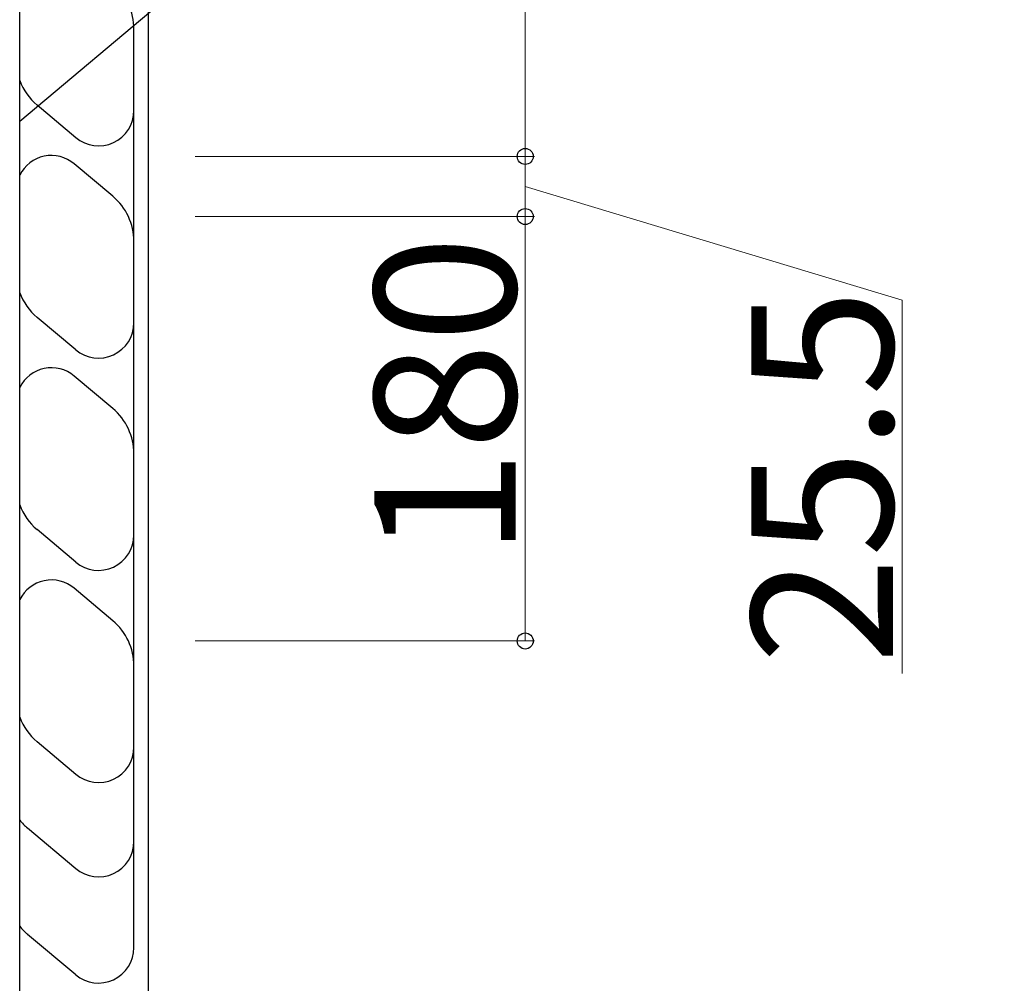
# Model space of a CAD drawing. Extents: x 0 to 2022, y 0 to 3206.
# Drawn here: x 1154 to 1258, y 385 to 487 of the extents above; entities that cross this region are included whole.
import ezdxf

# ---------------------------------------------------------------- set-up
doc = ezdxf.new("R2010")
doc.units = 0
doc.layers.add('YKK_A1', color=4, linetype='CONTINUOUS', lineweight=30)
doc.layers.add('YKK_D', color=6, linetype='CONTINUOUS', lineweight=13)
doc.styles.get("Standard").update_dxf_attribs({"font": 'txt', "bigfont": 'BIGFONT'})

msp = doc.modelspace()

# ---------------------------------------------------------------- linework, layer by layer
at = {"layer": 'YKK_A1', "ltscale": 0.5}
for p, q in [((1258.32, 563.83), (1153.89, 476.2)), ((1167.5, 506.84), (1167.5, 367.59)), ((1166, 477.35), (1166, 485.98)), ((1159.84, 474.47), (1155.73, 477.92)), ((1166, 463.48), (1166, 477.35)), ((1163.76, 468.26), (1159.66, 471.7)), ((1166, 454.85), (1166, 463.48)), ((1159.84, 451.97), (1155.73, 455.42)), ((1166, 440.98), (1166, 454.85)), ((1163.76, 445.76), (1159.66, 449.2)), ((1166, 432.35), (1166, 440.98)), ((1159.84, 429.47), (1155.73, 432.92)), ((1166, 418.48), (1166, 432.35)), ((1163.76, 423.26), (1159.66, 426.7)), ((1166, 409.85), (1166, 418.48)), ((1159.84, 406.97), (1155.73, 410.42)), ((1166, 388.58), (1166, 409.85)), ((1159.84, 396.97), (1154.73, 401.26)), ((1159.84, 385.72), (1154.73, 390.01))]:
    msp.add_line(p, q, dxfattribs=at)
at = {"layer": 'YKK_A1'}
msp.add_line((1153.89, 292.49), (1153.89, 492.49), dxfattribs=at)
at = {"layer": 'YKK_A1', "ltscale": 0.5}
for centre, radius, start, end in [((1159.75, 485.97), 6.25, 0, 50.0001), ((1159.75, 482.71), 6.25, 200.3694, 230.0004), ((1162.25, 477.35), 3.75, 230.0001, 0), ((1157.25, 468.83), 3.75, 50.0001, 153.6088), ((1159.75, 463.47), 6.25, 0, 50.0001), ((1159.75, 460.21), 6.25, 200.3694, 230.0004), ((1162.25, 454.85), 3.75, 230.0001, 0), ((1157.25, 446.33), 3.75, 50.0001, 153.6088), ((1159.75, 440.97), 6.25, 0, 50.0001), ((1159.75, 437.71), 6.25, 200.3694, 230.0004), ((1162.25, 432.35), 3.75, 230.0001, 0), ((1157.25, 423.83), 3.75, 50.0001, 153.6088), ((1159.75, 418.47), 6.25, 0, 50.0001), ((1159.75, 415.21), 6.25, 200.3694, 230.0004), ((1162.25, 409.85), 3.75, 230.0001, 0), ((1158.75, 406.05), 6.25, 218.9703, 229.9999), ((1162.25, 399.85), 3.75, 230.0002, 0), ((1158.75, 394.8), 6.25, 218.9706, 229.9999), ((1162.25, 388.6), 3.75, 230.0002, 0)]:
    msp.add_arc(centre, radius, start, end, dxfattribs=at)
at = {"layer": 'YKK_D'}
for p, q in [((1207.5, 503.58), (1207.5, 472.48)), ((1172.49, 472.48), (1208.5, 472.48)), ((1172.49, 472.48), (1208.5, 472.48)), ((1207.5, 472.48), (1207.5, 466.11)), ((1207.5, 469.29), (1247.5, 457.26)), ((1172.49, 466.11), (1208.5, 466.11)), ((1172.49, 466.11), (1208.5, 466.11)), ((1207.5, 466.11), (1207.5, 421.11)), ((1247.5, 457.26), (1247.5, 417.66)), ((1172.49, 421.11), (1208.5, 421.11))]:
    msp.add_line(p, q, dxfattribs=at)
at = {"layer": 'YKK_D', "linetype": 'ByBlock', "lineweight": -2}
for centre in [(1207.5, 472.48), (1207.5, 472.48), (1207.5, 466.11), (1207.5, 466.11), (1207.5, 421.11)]:
    msp.add_circle(centre, 0.85, dxfattribs=at)

# ---------------------------------------------------------------- texts
at = {"layer": 'YKK_D'}
for s, p in [('180', (1206.5, 430.01)), ('25.5', (1246.5, 418.66))]:
    msp.add_text(s, height=15, rotation=90, dxfattribs=at).set_placement(p)

doc.saveas('drawing.dxf')
